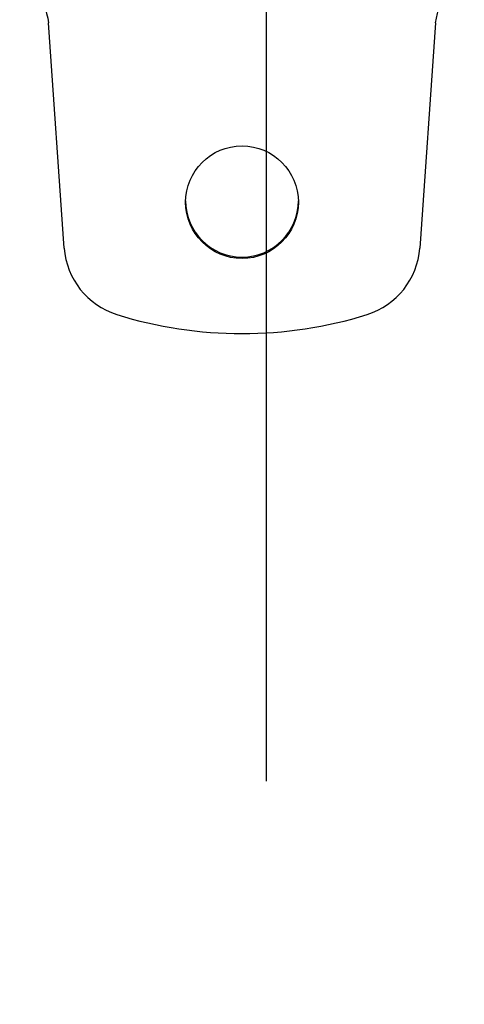
# Model space of a CAD drawing. Units: inches. Extents: x 3 to 196, y 0 to 146.
# Drawn here: x 46 to 46, y 94 to 96 of the extents above; entities that cross this region are included whole.
import ezdxf

# ---------------------------------------------------------------- set-up
doc = ezdxf.new("R2010")
doc.units = ezdxf.units.IN
doc.header["$MEASUREMENT"] = 0
doc.linetypes.add('CENTER', pattern=[2, 1.25, -0.25, 0.25, -0.25])
doc.layers.add('OBJ', color=7, linetype='Continuous')
doc.layers.add('TXT', color=4, linetype='Continuous')

msp = doc.modelspace()

# ---------------------------------------------------------------- linework, layer by layer
at = {"layer": 'OBJ', "lineweight": -3}
for p, q in [((45.797, 95.1528), (45.7707, 95.5276)), ((46.4142, 95.5276), (46.388, 95.1528))]:
    msp.add_line(p, q, dxfattribs=at)
msp.add_arc((46.0925, 95.2316), 0.0938, 180.023, 359.977, dxfattribs=at)
msp.add_ellipse((46.0925, 95.2292), major_axis=(0.0938, 0), ratio=0.998782, dxfattribs=at)
for centre, major_axis, start_param, end_param in [((45.9217, 95.1615), (0.125, 0), 3.211406, 4.410775), ((46.2633, 95.1615), (0.125, 0), 5.014003, 6.213372), ((46.0925, 95.7098), (0.7, 0), 4.410775, 5.014003)]:
    msp.add_ellipse(centre, major_axis=major_axis, ratio=0.998782, start_param=start_param, end_param=end_param, dxfattribs=at)
for points, knots in [([(45.7229, 95.584), (45.7296, 95.5817), (45.7429, 95.5771), (45.7585, 95.5623), (45.7682, 95.5451), (45.77, 95.5328), (45.7707, 95.5276)], [0, 0, 0, 0, 0.265953, 0.531902, 0.798105, 1, 1, 1, 1]), ([(46.4142, 95.5276), (46.4154, 95.5345), (46.4178, 95.5485), (46.4299, 95.5663), (46.4453, 95.5786), (46.457, 95.5824), (46.4621, 95.584)], [0, 0, 0, 0, 0.266683, 0.533381, 0.799884, 1, 1, 1, 1])]:
    msp.add_open_spline(points, degree=3, knots=knots, dxfattribs=at)
at = {"layer": 'TXT', "color": 1, "linetype": 'CENTER', "ltscale": 2}
msp.add_line((46.1326, 136.7658), (46.1326, 93.8947), dxfattribs=at)

doc.saveas('drawing.dxf')
